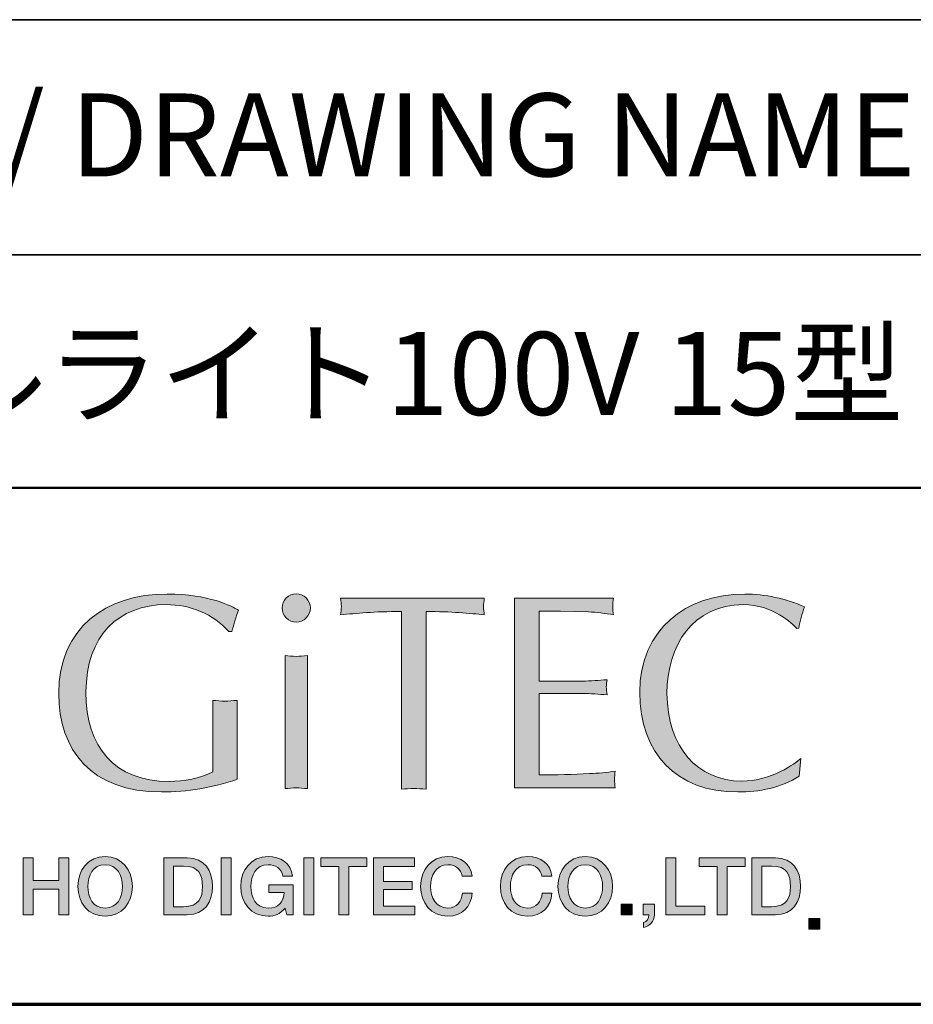
# Model space of a CAD drawing. Units: millimetres. Extents: x -8 to 420, y 0 to 297.
# Drawn here: x 360 to 389, y 10 to 41 of the extents above; entities that cross this region are included whole.
import ezdxf

# ---------------------------------------------------------------- set-up
doc = ezdxf.new("R2010")
doc.units = ezdxf.units.MM
doc.linetypes.add('SLD-実線', pattern=[0])
doc.layers.add('FORMAT', color=7, linetype='SLD-実線')
doc.layers.add('レイヤー_1', color=179, linetype='SLD-実線')
doc.styles.add('SLDTEXTSTYLE1', font='MSGOTHIC.TTC', dxfattribs={"bigfont": 'bigfont'})

msp = doc.modelspace()

# ---------------------------------------------------------------- hatches: boundary and pattern name
at = {"linetype": 'Continuous'}
h = msp.add_hatch(color=7, dxfattribs=at)
edge = h.paths.add_edge_path(flags=0)
edge.add_spline(control_points=[(367.3559, 22.5771), (367.2757, 22.3542), (367.2137, 22.1232), (367.1514, 21.893)], knot_values=[12, 12, 12, 12, 13, 13, 13, 13], weights=[1, 1, 1, 1], degree=3, periodic=0)
edge.add_line((367.1514, 21.893), (367.0536, 21.893))
edge.add_spline(control_points=[(367.0536, 21.893), (366.556, 22.4612), (365.8093, 22.7541), (365.0545, 22.7541)], knot_values=[0, 0, 0, 0, 1, 1, 1, 1], weights=[1, 1, 1, 1], degree=3, periodic=0)
edge.add_spline(control_points=[(365.0545, 22.7541), (363.5437, 22.7541), (362.496, 21.7594), (362.496, 19.9655)], knot_values=[1, 1, 1, 1, 2, 2, 2, 2], weights=[1, 1, 1, 1], degree=3, periodic=0)
edge.add_spline(control_points=[(362.496, 19.9655), (362.496, 18.2048), (363.4017, 17.1122), (365.152, 17.1122)], knot_values=[2, 2, 2, 2, 3, 3, 3, 3], weights=[1, 1, 1, 1], degree=3, periodic=0)
edge.add_spline(control_points=[(365.152, 17.1122), (365.6324, 17.1122), (366.1302, 17.2018), (366.5384, 17.4144)], knot_values=[3, 3, 3, 3, 4, 4, 4, 4], weights=[1, 1, 1, 1], degree=3, periodic=0)
edge.add_line((366.5384, 17.4144), (366.5384, 19.6982))
edge.add_spline(control_points=[(366.5384, 19.6982), (366.663, 19.6887), (366.7964, 19.6708), (366.9297, 19.6708)], knot_values=[5, 5, 5, 5, 6, 6, 6, 6], weights=[1, 1, 1, 1], degree=3, periodic=0)
edge.add_spline(control_points=[(366.9297, 19.6708), (367.0532, 19.6708), (367.1785, 19.6887), (367.3206, 19.6982)], knot_values=[6, 6, 6, 6, 7, 7, 7, 7], weights=[1, 1, 1, 1], degree=3, periodic=0)
edge.add_line((367.3206, 19.6982), (367.3206, 17.1836))
edge.add_spline(control_points=[(367.3206, 17.1836), (366.5473, 16.9172), (365.7301, 16.7746), (364.9032, 16.7746)], knot_values=[8, 8, 8, 8, 9, 9, 9, 9], weights=[1, 1, 1, 1], degree=3, periodic=0)
edge.add_spline(control_points=[(364.9032, 16.7746), (362.6556, 16.7746), (361.6255, 18.1166), (361.6255, 19.9202)], knot_values=[9, 9, 9, 9, 10, 10, 10, 10], weights=[1, 1, 1, 1], degree=3, periodic=0)
edge.add_spline(control_points=[(361.6255, 19.9202), (361.6255, 21.9983), (363.1181, 23.0914), (365.0898, 23.0914)], knot_values=[10, 10, 10, 10, 11, 11, 11, 11], weights=[1, 1, 1, 1], degree=3, periodic=0)
edge.add_spline(control_points=[(365.0898, 23.0914), (366.4146, 23.0914), (367.1598, 22.7015), (367.3559, 22.5771)], knot_values=[11, 11, 11, 11, 12, 12, 12, 12], weights=[1, 1, 1, 1], degree=3, periodic=0)
h = msp.add_hatch(color=7, dxfattribs=at)
edge = h.paths.add_edge_path(flags=0)
edge.add_spline(control_points=[(369.204, 22.1947), (368.9553, 22.1947), (368.7501, 22.3981), (368.7501, 22.6475), (368.7501, 22.8968), (368.9553, 23.1015), (369.204, 23.1015)], knot_values=[0, 0, 0, 0, 1, 1, 1, 2, 2, 2, 2], weights=[1, 1, 1, 1, 1, 1, 1], degree=3, periodic=0)
edge.add_spline(control_points=[(369.204, 23.1015), (369.4432, 23.1015), (369.657, 22.8968), (369.657, 22.6475), (369.657, 22.3981), (369.4432, 22.1947), (369.204, 22.1947)], knot_values=[2, 2, 2, 2, 3, 3, 3, 4, 4, 4, 4], weights=[1, 1, 1, 1, 1, 1, 1], degree=3, periodic=0)
h = msp.add_hatch(color=7, dxfattribs=at)
edge = h.paths.add_edge_path(flags=0)
edge.add_spline(control_points=[(375.2013, 22.4258), (374.7565, 22.4788), (374.1354, 22.5328), (373.3447, 22.5328)], knot_values=[9, 9, 9, 9, 10, 10, 10, 10], weights=[1, 1, 1, 1], degree=3, periodic=0)
edge.add_line((373.3447, 22.5328), (373.3447, 16.8641))
edge.add_spline(control_points=[(373.3447, 16.8641), (373.2026, 16.8736), (373.0777, 16.8904), (372.9535, 16.8904)], knot_values=[0, 0, 0, 0, 1, 1, 1, 1], weights=[1, 1, 1, 1], degree=3, periodic=0)
edge.add_spline(control_points=[(372.9535, 16.8904), (372.8205, 16.8904), (372.6863, 16.8736), (372.562, 16.8641)], knot_values=[1, 1, 1, 1, 2, 2, 2, 2], weights=[1, 1, 1, 1], degree=3, periodic=0)
edge.add_line((372.562, 16.8641), (372.562, 22.5328))
edge.add_spline(control_points=[(372.562, 22.5328), (371.6651, 22.5328), (371.1237, 22.4788), (370.6166, 22.4258)], knot_values=[3, 3, 3, 3, 4, 4, 4, 4], weights=[1, 1, 1, 1], degree=3, periodic=0)
edge.add_spline(control_points=[(370.6166, 22.4258), (370.6249, 22.5149), (370.6432, 22.6027), (370.6432, 22.6922)], knot_values=[4, 4, 4, 4, 5, 5, 5, 5], weights=[1, 1, 1, 1], degree=3, periodic=0)
edge.add_spline(control_points=[(370.6432, 22.6922), (370.6432, 22.7809), (370.6249, 22.8607), (370.6166, 22.9585)], knot_values=[5, 5, 5, 5, 6, 6, 6, 6], weights=[1, 1, 1, 1], degree=3, periodic=0)
edge.add_line((370.6166, 22.9585), (375.2013, 22.9585))
edge.add_spline(control_points=[(375.2013, 22.9585), (375.1914, 22.8607), (375.1745, 22.7809), (375.1745, 22.6922)], knot_values=[7, 7, 7, 7, 8, 8, 8, 8], weights=[1, 1, 1, 1], degree=3, periodic=0)
edge.add_spline(control_points=[(375.1745, 22.6922), (375.1745, 22.6027), (375.1914, 22.5149), (375.2013, 22.4258)], knot_values=[8, 8, 8, 8, 9, 9, 9, 9], weights=[1, 1, 1, 1], degree=3, periodic=0)
h = msp.add_hatch(color=7, dxfattribs=at)
edge = h.paths.add_edge_path(flags=0)
edge.add_spline(control_points=[(379.323, 22.4258), (379.057, 22.4788), (378.7896, 22.5056), (378.5238, 22.5229)], knot_values=[16, 16, 16, 16, 17, 17, 17, 17], weights=[1, 1, 1, 1], degree=3, periodic=0)
edge.add_line((378.5238, 22.5229), (377.6364, 22.5406))
edge.add_line((377.6364, 22.5406), (376.9506, 22.5406))
edge.add_line((376.9506, 22.5406), (376.9506, 20.3113))
edge.add_line((376.9506, 20.3113), (378.3283, 20.3113))
edge.add_spline(control_points=[(378.3283, 20.3113), (378.5941, 20.3113), (378.8523, 20.3465), (379.1186, 20.3555)], knot_values=[1, 1, 1, 1, 2, 2, 2, 2], weights=[1, 1, 1, 1], degree=3, periodic=0)
edge.add_spline(control_points=[(379.1186, 20.3555), (379.1108, 20.2844), (379.0925, 20.2049), (379.0925, 20.1251)], knot_values=[2, 2, 2, 2, 3, 3, 3, 3], weights=[1, 1, 1, 1], degree=3, periodic=0)
edge.add_spline(control_points=[(379.0925, 20.1251), (379.0925, 20.053), (379.1108, 19.9726), (379.1186, 19.8757)], knot_values=[3, 3, 3, 3, 4, 4, 4, 4], weights=[1, 1, 1, 1], degree=3, periodic=0)
edge.add_spline(control_points=[(379.1186, 19.8757), (378.8523, 19.8859), (378.5941, 19.9202), (378.3283, 19.9202)], knot_values=[4, 4, 4, 4, 5, 5, 5, 5], weights=[1, 1, 1, 1], degree=3, periodic=0)
edge.add_line((378.3283, 19.9202), (376.9506, 19.9202))
edge.add_line((376.9506, 19.9202), (376.9506, 17.3254))
edge.add_spline(control_points=[(376.9506, 17.3254), (377.4928, 17.3074), (378.0255, 17.3437), (378.5598, 17.3612)], knot_values=[7, 7, 7, 7, 8, 8, 8, 8], weights=[1, 1, 1, 1], degree=3, periodic=0)
edge.add_spline(control_points=[(378.5598, 17.3612), (378.8345, 17.3704), (379.1016, 17.3972), (379.3765, 17.4412)], knot_values=[8, 8, 8, 8, 9, 9, 9, 9], weights=[1, 1, 1, 1], degree=3, periodic=0)
edge.add_spline(control_points=[(379.3765, 17.4412), (379.368, 17.3437), (379.3505, 17.2631), (379.3505, 17.174)], knot_values=[9, 9, 9, 9, 10, 10, 10, 10], weights=[1, 1, 1, 1], degree=3, periodic=0)
edge.add_spline(control_points=[(379.3505, 17.174), (379.3505, 17.086), (379.368, 16.9967), (379.3765, 16.9073)], knot_values=[10, 10, 10, 10, 11, 11, 11, 11], weights=[1, 1, 1, 1], degree=3, periodic=0)
edge.add_line((379.3765, 16.9073), (376.1694, 16.9073))
edge.add_line((376.1694, 16.9073), (376.1694, 22.9585))
edge.add_line((376.1694, 22.9585), (379.323, 22.9585))
edge.add_spline(control_points=[(379.323, 22.9585), (379.3153, 22.8607), (379.2967, 22.7809), (379.2967, 22.6922)], knot_values=[14, 14, 14, 14, 15, 15, 15, 15], weights=[1, 1, 1, 1], degree=3, periodic=0)
edge.add_spline(control_points=[(379.2967, 22.6922), (379.2967, 22.6027), (379.3153, 22.5149), (379.323, 22.4258)], knot_values=[15, 15, 15, 15, 16, 16, 16, 16], weights=[1, 1, 1, 1], degree=3, periodic=0)
h = msp.add_hatch(color=7, dxfattribs=at)
edge = h.paths.add_edge_path(flags=0)
edge.add_spline(control_points=[(383.4099, 17.1213), (384.3698, 17.1213), (385.1159, 17.6902), (385.2942, 17.8411)], knot_values=[9, 9, 9, 9, 10, 10, 10, 10], weights=[1, 1, 1, 1], degree=3, periodic=0)
edge.add_line((385.2942, 17.8411), (385.2496, 17.281))
edge.add_spline(control_points=[(385.2496, 17.281), (384.6904, 16.9073), (383.9617, 16.7746), (383.2861, 16.7746)], knot_values=[0, 0, 0, 0, 1, 1, 1, 1], weights=[1, 1, 1, 1], degree=3, periodic=0)
edge.add_spline(control_points=[(383.2861, 16.7746), (381.332, 16.7746), (380.1584, 18.0092), (380.1584, 19.9559)], knot_values=[1, 1, 1, 1, 2, 2, 2, 2], weights=[1, 1, 1, 1], degree=3, periodic=0)
edge.add_spline(control_points=[(380.1584, 19.9559), (380.1584, 21.9545), (381.6331, 23.0914), (383.5084, 23.0914)], knot_values=[2, 2, 2, 2, 3, 3, 3, 3], weights=[1, 1, 1, 1], degree=3, periodic=0)
edge.add_spline(control_points=[(383.5084, 23.0914), (384.1567, 23.0914), (384.8234, 22.9415), (385.4185, 22.6836)], knot_values=[3, 3, 3, 3, 4, 4, 4, 4], weights=[1, 1, 1, 1], degree=3, periodic=0)
edge.add_spline(control_points=[(385.4185, 22.6836), (385.3291, 22.4612), (385.2767, 22.2302), (385.232, 21.9983)], knot_values=[4, 4, 4, 4, 5, 5, 5, 5], weights=[1, 1, 1, 1], degree=3, periodic=0)
edge.add_line((385.232, 21.9983), (385.1694, 21.9899))
edge.add_spline(control_points=[(385.1694, 21.9899), (385.0452, 22.1504), (384.3875, 22.7541), (383.4729, 22.7541)], knot_values=[6, 6, 6, 6, 7, 7, 7, 7], weights=[1, 1, 1, 1], degree=3, periodic=0)
edge.add_spline(control_points=[(383.4729, 22.7541), (381.838, 22.7541), (381.0292, 21.43), (381.0292, 19.9202)], knot_values=[7, 7, 7, 7, 8, 8, 8, 8], weights=[1, 1, 1, 1], degree=3, periodic=0)
edge.add_spline(control_points=[(381.0292, 19.9202), (381.0292, 18.2135), (382.0062, 17.1213), (383.4099, 17.1213)], knot_values=[8, 8, 8, 8, 9, 9, 9, 9], weights=[1, 1, 1, 1], degree=3, periodic=0)
h = msp.add_hatch(color=7, dxfattribs=at)
edge = h.paths.add_edge_path(flags=0)
edge.add_spline(control_points=[(369.204, 21.1006), (369.3194, 21.1006), (369.426, 21.1199), (369.5594, 21.1282)], knot_values=[4, 4, 4, 4, 5, 5, 5, 5], weights=[1, 1, 1, 1], degree=3, periodic=0)
edge.add_line((369.5594, 21.1282), (369.5594, 16.8813))
edge.add_spline(control_points=[(369.5594, 16.8813), (369.426, 16.8904), (369.3194, 16.9073), (369.204, 16.9073)], knot_values=[0, 0, 0, 0, 1, 1, 1, 1], weights=[1, 1, 1, 1], degree=3, periodic=0)
edge.add_spline(control_points=[(369.204, 16.9073), (369.0787, 16.9073), (368.9633, 16.8904), (368.8486, 16.8813)], knot_values=[1, 1, 1, 1, 2, 2, 2, 2], weights=[1, 1, 1, 1], degree=3, periodic=0)
edge.add_line((368.8486, 16.8813), (368.8486, 21.1282))
edge.add_spline(control_points=[(368.8486, 21.1282), (368.9633, 21.1199), (369.0787, 21.1006), (369.204, 21.1006)], knot_values=[3, 3, 3, 3, 4, 4, 4, 4], weights=[1, 1, 1, 1], degree=3, periodic=0)
for points in [[(360.4882, 12.8543), (360.4882, 14.6703), (360.8073, 14.6703), (360.8073, 13.9478), (361.634, 13.9478), (361.634, 14.6703), (361.9515, 14.6703), (361.9515, 12.8543), (361.634, 12.8543), (361.634, 13.6741), (360.8073, 13.6741), (360.8073, 12.8543)], [(366.8111, 12.8543), (366.8111, 14.6703), (367.1293, 14.6703), (367.1293, 12.8543)], [(369.4494, 12.8543), (369.4494, 14.6703), (369.767, 14.6703), (369.767, 12.8543)], [(369.9835, 14.3962), (369.9835, 14.6703), (371.4544, 14.6703), (371.4544, 14.3962), (370.8765, 14.3962), (370.8765, 12.8543), (370.5589, 12.8543), (370.5589, 14.3962)], [(371.6651, 12.8543), (371.6651, 14.6703), (372.9728, 14.6703), (372.9728, 14.3962), (371.9836, 14.3962), (371.9836, 13.9197), (372.8989, 13.9197), (372.8989, 13.6611), (371.9836, 13.6611), (371.9836, 13.1294), (372.9899, 13.1294), (372.9899, 12.8543)], [(380.9976, 12.8543), (380.9976, 14.6703), (381.3161, 14.6703), (381.3161, 13.1294), (382.2392, 13.1294), (382.2392, 12.8543)], [(382.6258, 14.3962), (382.0509, 14.3962), (382.0509, 14.6703), (383.5215, 14.6703), (383.5215, 14.3962), (382.9446, 14.3962), (382.9446, 12.8543), (382.6258, 12.8543)], [(379.5651, 12.8543), (379.5651, 13.1977), (379.9192, 13.1977), (379.9192, 12.8543)], [(385.5518, 12.3944), (385.5518, 12.7378), (385.9051, 12.7378), (385.9051, 12.3944)]]:
    msp.add_hatch(color=7, dxfattribs=at).paths.add_polyline_path(points, flags=0)
h = msp.add_hatch(color=7, dxfattribs=at)
edge = h.paths.add_edge_path(flags=0)
edge.add_spline(control_points=[(363.1068, 14.7147), (362.5618, 14.7147), (362.2368, 14.2814), (362.2368, 13.762), (362.2368, 13.244), (362.5618, 12.8105), (363.1068, 12.8105)], knot_values=[0, 0, 0, 0, 1, 1, 1, 2, 2, 2, 2], weights=[1, 1, 1, 1, 1, 1, 1], degree=3, periodic=0)
edge.add_spline(control_points=[(363.1068, 12.8105), (363.6508, 12.8105), (363.9767, 13.244), (363.9767, 13.762), (363.9767, 14.2814), (363.6508, 14.7147), (363.1068, 14.7147)], knot_values=[2, 2, 2, 2, 3, 3, 3, 4, 4, 4, 4], weights=[1, 1, 1, 1, 1, 1, 1], degree=3, periodic=0)
edge = h.paths.add_edge_path(flags=0)
edge.add_spline(control_points=[(363.1068, 13.07), (362.7167, 13.07), (362.5544, 13.4144), (362.5544, 13.762), (362.5544, 14.1108), (362.7167, 14.455), (363.1068, 14.455)], knot_values=[2, 2, 2, 2, 3, 3, 3, 4, 4, 4, 4], weights=[1, 1, 1, 1, 1, 1, 1], degree=3, periodic=0)
edge.add_spline(control_points=[(363.1068, 14.455), (363.496, 14.455), (363.6582, 14.1108), (363.6582, 13.762), (363.6582, 13.4144), (363.496, 13.07), (363.1068, 13.07)], knot_values=[0, 0, 0, 0, 1, 1, 1, 2, 2, 2, 2], weights=[1, 1, 1, 1, 1, 1, 1], degree=3, periodic=0)
h = msp.add_hatch(color=7, dxfattribs=at)
edge = h.paths.add_edge_path(flags=0)
edge.add_spline(control_points=[(366.5287, 13.762), (366.5287, 14.2638), (366.2869, 14.6703), (365.7266, 14.6703)], knot_values=[2, 2, 2, 2, 3, 3, 3, 3], weights=[1, 1, 1, 1], degree=3, periodic=0)
edge.add_line((365.7266, 14.6703), (364.9739, 14.6703))
edge.add_line((364.9739, 14.6703), (364.9739, 12.8543))
edge.add_line((364.9739, 12.8543), (365.7266, 12.8543))
edge.add_spline(control_points=[(365.7266, 12.8543), (366.2869, 12.8543), (366.5287, 13.261), (366.5287, 13.762)], knot_values=[1, 1, 1, 1, 2, 2, 2, 2], weights=[1, 1, 1, 1], degree=3, periodic=0)
edge = h.paths.add_edge_path(flags=0)
edge.add_spline(control_points=[(365.6052, 14.411), (366.1032, 14.411), (366.2106, 14.1267), (366.2106, 13.762)], knot_values=[1, 1, 1, 1, 2, 2, 2, 2], weights=[1, 1, 1, 1], degree=3, periodic=0)
edge.add_spline(control_points=[(366.2106, 13.762), (366.2106, 13.3993), (366.1032, 13.114), (365.6052, 13.114)], knot_values=[2, 2, 2, 2, 3, 3, 3, 3], weights=[1, 1, 1, 1], degree=3, periodic=0)
edge.add_line((365.6052, 13.114), (365.292, 13.114))
edge.add_line((365.292, 13.114), (365.292, 14.411))
edge.add_line((365.292, 14.411), (365.6052, 14.411))
h = msp.add_hatch(color=7, dxfattribs=at)
edge = h.paths.add_edge_path(flags=0)
edge.add_spline(control_points=[(368.3045, 13.07), (368.6303, 13.0662), (368.8081, 13.261), (368.8134, 13.5693)], knot_values=[10, 10, 10, 10, 11, 11, 11, 11], weights=[1, 1, 1, 1], degree=3, periodic=0)
edge.add_line((368.8134, 13.5693), (368.3293, 13.5693))
edge.add_line((368.3293, 13.5693), (368.3293, 13.811))
edge.add_line((368.3293, 13.811), (369.1038, 13.811))
edge.add_line((369.1038, 13.811), (369.1038, 12.8543))
edge.add_line((369.1038, 12.8543), (368.8996, 12.8543))
edge.add_line((368.8996, 12.8543), (368.8515, 13.0679))
edge.add_spline(control_points=[(368.8515, 13.0679), (368.6809, 12.8748), (368.5248, 12.8105), (368.3045, 12.8105)], knot_values=[2, 2, 2, 2, 3, 3, 3, 3], weights=[1, 1, 1, 1], degree=3, periodic=0)
edge.add_spline(control_points=[(368.3045, 12.8105), (367.7595, 12.8105), (367.434, 13.244), (367.434, 13.762)], knot_values=[3, 3, 3, 3, 4, 4, 4, 4], weights=[1, 1, 1, 1], degree=3, periodic=0)
edge.add_spline(control_points=[(367.434, 13.762), (367.434, 14.2814), (367.7595, 14.7147), (368.3045, 14.7147)], knot_values=[4, 4, 4, 4, 5, 5, 5, 5], weights=[1, 1, 1, 1], degree=3, periodic=0)
edge.add_spline(control_points=[(368.3045, 14.7147), (368.7007, 14.7147), (369.0348, 14.5038), (369.083, 14.0933)], knot_values=[5, 5, 5, 5, 6, 6, 6, 6], weights=[1, 1, 1, 1], degree=3, periodic=0)
edge.add_line((369.083, 14.0933), (368.7722, 14.0933))
edge.add_spline(control_points=[(368.7722, 14.0933), (368.742, 14.3329), (368.533, 14.455), (368.3045, 14.455)], knot_values=[7, 7, 7, 7, 8, 8, 8, 8], weights=[1, 1, 1, 1], degree=3, periodic=0)
edge.add_spline(control_points=[(368.3045, 14.455), (367.915, 14.455), (367.7521, 14.1108), (367.7521, 13.762)], knot_values=[8, 8, 8, 8, 9, 9, 9, 9], weights=[1, 1, 1, 1], degree=3, periodic=0)
edge.add_spline(control_points=[(367.7521, 13.762), (367.7521, 13.4144), (367.915, 13.07), (368.3045, 13.07)], knot_values=[9, 9, 9, 9, 10, 10, 10, 10], weights=[1, 1, 1, 1], degree=3, periodic=0)
h = msp.add_hatch(color=7, dxfattribs=at)
edge = h.paths.add_edge_path(flags=0)
edge.add_spline(control_points=[(374.0418, 14.7147), (374.4518, 14.7118), (374.7745, 14.4857), (374.8132, 14.0933)], knot_values=[8, 8, 8, 8, 9, 9, 9, 9], weights=[1, 1, 1, 1], degree=3, periodic=0)
edge.add_line((374.8132, 14.0933), (374.4948, 14.0933))
edge.add_spline(control_points=[(374.4948, 14.0933), (374.4412, 14.3022), (374.3064, 14.455), (374.0418, 14.455)], knot_values=[0, 0, 0, 0, 1, 1, 1, 1], weights=[1, 1, 1, 1], degree=3, periodic=0)
edge.add_spline(control_points=[(374.0418, 14.455), (373.6529, 14.455), (373.4897, 14.1108), (373.4897, 13.762)], knot_values=[1, 1, 1, 1, 2, 2, 2, 2], weights=[1, 1, 1, 1], degree=3, periodic=0)
edge.add_spline(control_points=[(373.4897, 13.762), (373.4897, 13.4144), (373.6529, 13.07), (374.0418, 13.07)], knot_values=[2, 2, 2, 2, 3, 3, 3, 3], weights=[1, 1, 1, 1], degree=3, periodic=0)
edge.add_spline(control_points=[(374.0418, 13.07), (374.3241, 13.07), (374.4785, 13.2818), (374.5049, 13.5463)], knot_values=[3, 3, 3, 3, 4, 4, 4, 4], weights=[1, 1, 1, 1], degree=3, periodic=0)
edge.add_line((374.5049, 13.5463), (374.8149, 13.5463))
edge.add_spline(control_points=[(374.8149, 13.5463), (374.7886, 13.1119), (374.482, 12.8105), (374.0418, 12.8105)], knot_values=[5, 5, 5, 5, 6, 6, 6, 6], weights=[1, 1, 1, 1], degree=3, periodic=0)
edge.add_spline(control_points=[(374.0418, 12.8105), (373.4971, 12.8105), (373.1712, 13.244), (373.1712, 13.762)], knot_values=[6, 6, 6, 6, 7, 7, 7, 7], weights=[1, 1, 1, 1], degree=3, periodic=0)
edge.add_spline(control_points=[(373.1712, 13.762), (373.1712, 14.2814), (373.4971, 14.7147), (374.0418, 14.7147)], knot_values=[7, 7, 7, 7, 8, 8, 8, 8], weights=[1, 1, 1, 1], degree=3, periodic=0)
h = msp.add_hatch(color=7, dxfattribs=at)
edge = h.paths.add_edge_path(flags=0)
edge.add_spline(control_points=[(376.5857, 14.7147), (376.9958, 14.7118), (377.3182, 14.4857), (377.3566, 14.0933)], knot_values=[8, 8, 8, 8, 9, 9, 9, 9], weights=[1, 1, 1, 1], degree=3, periodic=0)
edge.add_line((377.3566, 14.0933), (377.0381, 14.0933))
edge.add_spline(control_points=[(377.0381, 14.0933), (376.9854, 14.3022), (376.8507, 14.455), (376.5857, 14.455)], knot_values=[0, 0, 0, 0, 1, 1, 1, 1], weights=[1, 1, 1, 1], degree=3, periodic=0)
edge.add_spline(control_points=[(376.5857, 14.455), (376.1965, 14.455), (376.0335, 14.1108), (376.0335, 13.762)], knot_values=[1, 1, 1, 1, 2, 2, 2, 2], weights=[1, 1, 1, 1], degree=3, periodic=0)
edge.add_spline(control_points=[(376.0335, 13.762), (376.0335, 13.4144), (376.1965, 13.07), (376.5857, 13.07)], knot_values=[2, 2, 2, 2, 3, 3, 3, 3], weights=[1, 1, 1, 1], degree=3, periodic=0)
edge.add_spline(control_points=[(376.5857, 13.07), (376.8678, 13.07), (377.0233, 13.2818), (377.0487, 13.5463)], knot_values=[3, 3, 3, 3, 4, 4, 4, 4], weights=[1, 1, 1, 1], degree=3, periodic=0)
edge.add_line((377.0487, 13.5463), (377.3598, 13.5463))
edge.add_spline(control_points=[(377.3598, 13.5463), (377.3338, 13.1119), (377.0259, 12.8105), (376.5857, 12.8105)], knot_values=[5, 5, 5, 5, 6, 6, 6, 6], weights=[1, 1, 1, 1], degree=3, periodic=0)
edge.add_spline(control_points=[(376.5857, 12.8105), (376.0413, 12.8105), (375.7157, 13.244), (375.7157, 13.762)], knot_values=[6, 6, 6, 6, 7, 7, 7, 7], weights=[1, 1, 1, 1], degree=3, periodic=0)
edge.add_spline(control_points=[(375.7157, 13.762), (375.7157, 14.2814), (376.0413, 14.7147), (376.5857, 14.7147)], knot_values=[7, 7, 7, 7, 8, 8, 8, 8], weights=[1, 1, 1, 1], degree=3, periodic=0)
h = msp.add_hatch(color=7, dxfattribs=at)
edge = h.paths.add_edge_path(flags=0)
edge.add_spline(control_points=[(378.4229, 14.7147), (377.8779, 14.7147), (377.5515, 14.2814), (377.5515, 13.762), (377.5515, 13.244), (377.8779, 12.8105), (378.4229, 12.8105)], knot_values=[0, 0, 0, 0, 1, 1, 1, 2, 2, 2, 2], weights=[1, 1, 1, 1, 1, 1, 1], degree=3, periodic=0)
edge.add_spline(control_points=[(378.4229, 12.8105), (378.9673, 12.8105), (379.292, 13.244), (379.292, 13.762), (379.292, 14.2814), (378.9673, 14.7147), (378.4229, 14.7147)], knot_values=[2, 2, 2, 2, 3, 3, 3, 4, 4, 4, 4], weights=[1, 1, 1, 1, 1, 1, 1], degree=3, periodic=0)
edge = h.paths.add_edge_path(flags=0)
edge.add_spline(control_points=[(378.4229, 13.07), (378.0334, 13.07), (377.8705, 13.4144), (377.8705, 13.762), (377.8705, 14.1108), (378.0334, 14.455), (378.4229, 14.455)], knot_values=[2, 2, 2, 2, 3, 3, 3, 4, 4, 4, 4], weights=[1, 1, 1, 1, 1, 1, 1], degree=3, periodic=0)
edge.add_spline(control_points=[(378.4229, 14.455), (378.8118, 14.455), (378.975, 14.1108), (378.975, 13.762), (378.975, 13.4144), (378.8118, 13.07), (378.4229, 13.07)], knot_values=[0, 0, 0, 0, 1, 1, 1, 2, 2, 2, 2], weights=[1, 1, 1, 1, 1, 1, 1], degree=3, periodic=0)
h = msp.add_hatch(color=7, dxfattribs=at)
edge = h.paths.add_edge_path(flags=0)
edge.add_spline(control_points=[(385.2883, 13.762), (385.2883, 14.2638), (385.0461, 14.6703), (384.486, 14.6703)], knot_values=[2, 2, 2, 2, 3, 3, 3, 3], weights=[1, 1, 1, 1], degree=3, periodic=0)
edge.add_line((384.486, 14.6703), (383.7332, 14.6703))
edge.add_line((383.7332, 14.6703), (383.7332, 12.8543))
edge.add_line((383.7332, 12.8543), (384.486, 12.8543))
edge.add_spline(control_points=[(384.486, 12.8543), (385.0461, 12.8543), (385.2883, 13.261), (385.2883, 13.762)], knot_values=[1, 1, 1, 1, 2, 2, 2, 2], weights=[1, 1, 1, 1], degree=3, periodic=0)
edge = h.paths.add_edge_path(flags=0)
edge.add_spline(control_points=[(384.3645, 14.411), (384.8625, 14.411), (384.9687, 14.1267), (384.9687, 13.762)], knot_values=[1, 1, 1, 1, 2, 2, 2, 2], weights=[1, 1, 1, 1], degree=3, periodic=0)
edge.add_spline(control_points=[(384.9687, 13.762), (384.9687, 13.3993), (384.8625, 13.114), (384.3645, 13.114)], knot_values=[2, 2, 2, 2, 3, 3, 3, 3], weights=[1, 1, 1, 1], degree=3, periodic=0)
edge.add_line((384.3645, 13.114), (384.0507, 13.114))
edge.add_line((384.0507, 13.114), (384.0507, 14.411))
edge.add_line((384.0507, 14.411), (384.3645, 14.411))
h = msp.add_hatch(color=7, dxfattribs=at)
edge = h.paths.add_edge_path(flags=0)
edge.add_spline(control_points=[(380.2826, 12.6072), (380.3941, 12.6354), (380.4505, 12.7455), (380.4484, 12.8543)], knot_values=[4, 4, 4, 4, 5, 5, 5, 5], weights=[1, 1, 1, 1], degree=3, periodic=0)
edge.add_line((380.4484, 12.8543), (380.272, 12.8543))
edge.add_line((380.272, 12.8543), (380.272, 13.1977))
edge.add_line((380.272, 13.1977), (380.6261, 13.1977))
edge.add_line((380.6261, 13.1977), (380.6261, 12.8543))
edge.add_spline(control_points=[(380.6261, 12.8543), (380.6239, 12.6456), (380.4839, 12.4936), (380.2826, 12.4525)], knot_values=[2, 2, 2, 2, 3, 3, 3, 3], weights=[1, 1, 1, 1], degree=3, periodic=0)
edge.add_line((380.2826, 12.4525), (380.2826, 12.6072))

# ---------------------------------------------------------------- linework, layer by layer
at = {"color": 250, "linetype": 'SLD-実線', "lineweight": 18, "true_color": 0x191924}
for p, q in [((370.6166, 22.9585), (375.2013, 22.9585)), ((376.1694, 16.9073), (376.1694, 22.9585)), ((376.1694, 22.9585), (379.323, 22.9585)), ((372.562, 16.8641), (372.562, 22.5328)), ((373.3447, 22.5328), (373.3447, 16.8641)), ((377.6364, 22.5406), (376.9506, 22.5406)), ((376.9506, 22.5406), (376.9506, 20.3113)), ((378.5238, 22.5229), (377.6364, 22.5406)), ((385.232, 21.9983), (385.1694, 21.9899)), ((367.1514, 21.893), (367.0536, 21.893)), ((368.8486, 16.8813), (368.8486, 21.1282)), ((369.5594, 21.1282), (369.5594, 16.8813)), ((376.9506, 20.3113), (378.3283, 20.3113)), ((378.3283, 19.9202), (376.9506, 19.9202)), ((376.9506, 19.9202), (376.9506, 17.3254)), ((366.5384, 17.4144), (366.5384, 19.6982)), ((367.3206, 19.6982), (367.3206, 17.1836)), ((385.2942, 17.8411), (385.2496, 17.281)), ((379.3765, 16.9073), (376.1694, 16.9073)), ((360.4882, 14.6703), (360.8073, 14.6703)), ((360.4882, 12.8543), (360.4882, 14.6703)), ((360.8073, 14.6703), (360.8073, 13.9478)), ((361.634, 13.9478), (361.634, 14.6703)), ((361.634, 14.6703), (361.9515, 14.6703)), ((361.9515, 14.6703), (361.9515, 12.8543)), ((365.7266, 14.6703), (364.9739, 14.6703)), ((364.9739, 14.6703), (364.9739, 12.8543)), ((366.8111, 14.6703), (367.1293, 14.6703)), ((366.8111, 12.8543), (366.8111, 14.6703)), ((367.1293, 14.6703), (367.1293, 12.8543)), ((369.4494, 14.6703), (369.767, 14.6703)), ((369.4494, 12.8543), (369.4494, 14.6703)), ((369.767, 14.6703), (369.767, 12.8543)), ((369.9835, 14.6703), (371.4544, 14.6703)), ((369.9835, 14.3962), (369.9835, 14.6703)), ((371.4544, 14.6703), (371.4544, 14.3962)), ((371.6651, 14.6703), (372.9728, 14.6703)), ((371.6651, 12.8543), (371.6651, 14.6703)), ((372.9728, 14.6703), (372.9728, 14.3962)), ((380.9976, 14.6703), (381.3161, 14.6703)), ((380.9976, 12.8543), (380.9976, 14.6703)), ((381.3161, 14.6703), (381.3161, 13.1294)), ((382.0509, 14.6703), (383.5215, 14.6703)), ((382.0509, 14.3962), (382.0509, 14.6703)), ((383.5215, 14.6703), (383.5215, 14.3962)), ((384.486, 14.6703), (383.7332, 14.6703)), ((383.7332, 14.6703), (383.7332, 12.8543)), ((365.292, 14.411), (365.6052, 14.411)), ((365.292, 13.114), (365.292, 14.411)), ((370.5589, 14.3962), (369.9835, 14.3962)), ((370.5589, 12.8543), (370.5589, 14.3962)), ((371.4544, 14.3962), (370.8765, 14.3962)), ((370.8765, 14.3962), (370.8765, 12.8543)), ((372.9728, 14.3962), (371.9836, 14.3962)), ((371.9836, 14.3962), (371.9836, 13.9197)), ((382.6258, 14.3962), (382.0509, 14.3962)), ((382.6258, 12.8543), (382.6258, 14.3962)), ((383.5215, 14.3962), (382.9446, 14.3962)), ((382.9446, 14.3962), (382.9446, 12.8543)), ((384.0507, 14.411), (384.3645, 14.411)), ((384.0507, 13.114), (384.0507, 14.411)), ((360.8073, 13.9478), (361.634, 13.9478)), ((369.083, 14.0933), (368.7722, 14.0933)), ((371.9836, 13.9197), (372.8989, 13.9197)), ((372.8989, 13.9197), (372.8989, 13.6611)), ((374.8132, 14.0933), (374.4948, 14.0933)), ((377.3566, 14.0933), (377.0381, 14.0933)), ((361.634, 13.6741), (360.8073, 13.6741)), ((360.8073, 13.6741), (360.8073, 12.8543)), ((361.634, 12.8543), (361.634, 13.6741)), ((368.3293, 13.5693), (368.3293, 13.811)), ((368.3293, 13.811), (369.1038, 13.811)), ((368.8134, 13.5693), (368.3293, 13.5693)), ((369.1038, 13.811), (369.1038, 12.8543)), ((372.8989, 13.6611), (371.9836, 13.6611)), ((371.9836, 13.6611), (371.9836, 13.1294)), ((374.5049, 13.5463), (374.8149, 13.5463)), ((377.0487, 13.5463), (377.3598, 13.5463)), ((379.5651, 13.1977), (379.9192, 13.1977)), ((379.5651, 12.8543), (379.5651, 13.1977)), ((379.9192, 13.1977), (379.9192, 12.8543)), ((380.272, 13.1977), (380.6261, 13.1977)), ((380.272, 12.8543), (380.272, 13.1977)), ((380.6261, 13.1977), (380.6261, 12.8543)), ((365.6052, 13.114), (365.292, 13.114)), ((368.8996, 12.8543), (368.8515, 13.0679)), ((371.9836, 13.1294), (372.9899, 13.1294)), ((372.9899, 13.1294), (372.9899, 12.8543)), ((381.3161, 13.1294), (382.2392, 13.1294)), ((382.2392, 13.1294), (382.2392, 12.8543)), ((384.3645, 13.114), (384.0507, 13.114)), ((360.8073, 12.8543), (360.4882, 12.8543)), ((361.9515, 12.8543), (361.634, 12.8543)), ((364.9739, 12.8543), (365.7266, 12.8543)), ((367.1293, 12.8543), (366.8111, 12.8543)), ((369.1038, 12.8543), (368.8996, 12.8543)), ((369.767, 12.8543), (369.4494, 12.8543)), ((370.8765, 12.8543), (370.5589, 12.8543)), ((372.9899, 12.8543), (371.6651, 12.8543)), ((379.9192, 12.8543), (379.5651, 12.8543)), ((380.4484, 12.8543), (380.272, 12.8543)), ((380.2826, 12.4525), (380.2826, 12.6072)), ((382.2392, 12.8543), (380.9976, 12.8543)), ((382.9446, 12.8543), (382.6258, 12.8543)), ((383.7332, 12.8543), (384.486, 12.8543)), ((385.5518, 12.7378), (385.9051, 12.7378)), ((385.5518, 12.3944), (385.5518, 12.7378)), ((385.9051, 12.7378), (385.9051, 12.3944)), ((385.9051, 12.3944), (385.5518, 12.3944))]:
    msp.add_line(p, q, dxfattribs=at)
for points in [[(361.6255, 19.9202), (361.6255, 21.9983), (363.1181, 23.0914), (365.0898, 23.0914)], [(365.0898, 23.0914), (366.4146, 23.0914), (367.1598, 22.7015), (367.3559, 22.5771)], [(370.6432, 22.6922), (370.6432, 22.7809), (370.6249, 22.8607), (370.6166, 22.9585)], [(375.2013, 22.9585), (375.1914, 22.8607), (375.1745, 22.7809), (375.1745, 22.6922)], [(379.323, 22.9585), (379.3153, 22.8607), (379.2967, 22.7809), (379.2967, 22.6922)], [(380.1584, 19.9559), (380.1584, 21.9545), (381.6331, 23.0914), (383.5084, 23.0914)], [(383.5084, 23.0914), (384.1567, 23.0914), (384.8234, 22.9415), (385.4185, 22.6836)], [(365.0545, 22.7541), (363.5437, 22.7541), (362.496, 21.7594), (362.496, 19.9655)], [(367.0536, 21.893), (366.556, 22.4612), (365.8093, 22.7541), (365.0545, 22.7541)], [(370.6166, 22.4258), (370.6249, 22.5149), (370.6432, 22.6027), (370.6432, 22.6922)], [(375.1745, 22.6922), (375.1745, 22.6027), (375.1914, 22.5149), (375.2013, 22.4258)], [(379.2967, 22.6922), (379.2967, 22.6027), (379.3153, 22.5149), (379.323, 22.4258)], [(383.4729, 22.7541), (381.838, 22.7541), (381.0292, 21.43), (381.0292, 19.9202)], [(385.1694, 21.9899), (385.0452, 22.1504), (384.3875, 22.7541), (383.4729, 22.7541)], [(385.4185, 22.6836), (385.3291, 22.4612), (385.2767, 22.2302), (385.232, 21.9983)], [(367.3559, 22.5771), (367.2757, 22.3542), (367.2137, 22.1232), (367.1514, 21.893)], [(372.562, 22.5328), (371.6651, 22.5328), (371.1237, 22.4788), (370.6166, 22.4258)], [(375.2013, 22.4258), (374.7565, 22.4788), (374.1354, 22.5328), (373.3447, 22.5328)], [(379.323, 22.4258), (379.057, 22.4788), (378.7896, 22.5056), (378.5238, 22.5229)], [(368.8486, 21.1282), (368.9633, 21.1199), (369.0787, 21.1006), (369.204, 21.1006)], [(369.204, 21.1006), (369.3194, 21.1006), (369.426, 21.1199), (369.5594, 21.1282)], [(378.3283, 20.3113), (378.5941, 20.3113), (378.8523, 20.3465), (379.1186, 20.3555)], [(379.1186, 20.3555), (379.1108, 20.2844), (379.0925, 20.2049), (379.0925, 20.1251)], [(379.0925, 20.1251), (379.0925, 20.053), (379.1108, 19.9726), (379.1186, 19.8757)], [(364.9032, 16.7746), (362.6556, 16.7746), (361.6255, 18.1166), (361.6255, 19.9202)], [(362.496, 19.9655), (362.496, 18.2048), (363.4017, 17.1122), (365.152, 17.1122)], [(379.1186, 19.8757), (378.8523, 19.8859), (378.5941, 19.9202), (378.3283, 19.9202)], [(383.2861, 16.7746), (381.332, 16.7746), (380.1584, 18.0092), (380.1584, 19.9559)], [(381.0292, 19.9202), (381.0292, 18.2135), (382.0062, 17.1213), (383.4099, 17.1213)], [(366.5384, 19.6982), (366.663, 19.6887), (366.7964, 19.6708), (366.9297, 19.6708)], [(366.9297, 19.6708), (367.0532, 19.6708), (367.1785, 19.6887), (367.3206, 19.6982)], [(383.4099, 17.1213), (384.3698, 17.1213), (385.1159, 17.6902), (385.2942, 17.8411)], [(365.152, 17.1122), (365.6324, 17.1122), (366.1302, 17.2018), (366.5384, 17.4144)], [(376.9506, 17.3254), (377.4928, 17.3074), (378.0255, 17.3437), (378.5598, 17.3612)], [(378.5598, 17.3612), (378.8345, 17.3704), (379.1016, 17.3972), (379.3765, 17.4412)], [(379.3765, 17.4412), (379.368, 17.3437), (379.3505, 17.2631), (379.3505, 17.174)], [(385.2496, 17.281), (384.6904, 16.9073), (383.9617, 16.7746), (383.2861, 16.7746)], [(367.3206, 17.1836), (366.5473, 16.9172), (365.7301, 16.7746), (364.9032, 16.7746)], [(379.3505, 17.174), (379.3505, 17.086), (379.368, 16.9967), (379.3765, 16.9073)], [(369.204, 16.9073), (369.0787, 16.9073), (368.9633, 16.8904), (368.8486, 16.8813)], [(369.5594, 16.8813), (369.426, 16.8904), (369.3194, 16.9073), (369.204, 16.9073)], [(372.9535, 16.8904), (372.8205, 16.8904), (372.6863, 16.8736), (372.562, 16.8641)], [(373.3447, 16.8641), (373.2026, 16.8736), (373.0777, 16.8904), (372.9535, 16.8904)], [(366.5287, 13.762), (366.5287, 14.2638), (366.2869, 14.6703), (365.7266, 14.6703)], [(367.434, 13.762), (367.434, 14.2814), (367.7595, 14.7147), (368.3045, 14.7147)], [(368.3045, 14.455), (367.915, 14.455), (367.7521, 14.1108), (367.7521, 13.762)], [(368.3045, 14.7147), (368.7007, 14.7147), (369.0348, 14.5038), (369.083, 14.0933)], [(368.7722, 14.0933), (368.742, 14.3329), (368.533, 14.455), (368.3045, 14.455)], [(373.1712, 13.762), (373.1712, 14.2814), (373.4971, 14.7147), (374.0418, 14.7147)], [(374.0418, 14.455), (373.6529, 14.455), (373.4897, 14.1108), (373.4897, 13.762)], [(374.0418, 14.7147), (374.4518, 14.7118), (374.7745, 14.4857), (374.8132, 14.0933)], [(374.4948, 14.0933), (374.4412, 14.3022), (374.3064, 14.455), (374.0418, 14.455)], [(375.7157, 13.762), (375.7157, 14.2814), (376.0413, 14.7147), (376.5857, 14.7147)], [(376.5857, 14.455), (376.1965, 14.455), (376.0335, 14.1108), (376.0335, 13.762)], [(376.5857, 14.7147), (376.9958, 14.7118), (377.3182, 14.4857), (377.3566, 14.0933)], [(377.0381, 14.0933), (376.9854, 14.3022), (376.8507, 14.455), (376.5857, 14.455)], [(385.2883, 13.762), (385.2883, 14.2638), (385.0461, 14.6703), (384.486, 14.6703)], [(365.6052, 14.411), (366.1032, 14.411), (366.2106, 14.1267), (366.2106, 13.762)], [(384.3645, 14.411), (384.8625, 14.411), (384.9687, 14.1267), (384.9687, 13.762)], [(366.2106, 13.762), (366.2106, 13.3993), (366.1032, 13.114), (365.6052, 13.114)], [(365.7266, 12.8543), (366.2869, 12.8543), (366.5287, 13.261), (366.5287, 13.762)], [(368.3045, 12.8105), (367.7595, 12.8105), (367.434, 13.244), (367.434, 13.762)], [(367.7521, 13.762), (367.7521, 13.4144), (367.915, 13.07), (368.3045, 13.07)], [(368.3045, 13.07), (368.6303, 13.0662), (368.8081, 13.261), (368.8134, 13.5693)], [(374.0418, 12.8105), (373.4971, 12.8105), (373.1712, 13.244), (373.1712, 13.762)], [(373.4897, 13.762), (373.4897, 13.4144), (373.6529, 13.07), (374.0418, 13.07)], [(374.0418, 13.07), (374.3241, 13.07), (374.4785, 13.2818), (374.5049, 13.5463)], [(374.8149, 13.5463), (374.7886, 13.1119), (374.482, 12.8105), (374.0418, 12.8105)], [(376.5857, 12.8105), (376.0413, 12.8105), (375.7157, 13.244), (375.7157, 13.762)], [(376.0335, 13.762), (376.0335, 13.4144), (376.1965, 13.07), (376.5857, 13.07)], [(376.5857, 13.07), (376.8678, 13.07), (377.0233, 13.2818), (377.0487, 13.5463)], [(377.3598, 13.5463), (377.3338, 13.1119), (377.0259, 12.8105), (376.5857, 12.8105)], [(384.9687, 13.762), (384.9687, 13.3993), (384.8625, 13.114), (384.3645, 13.114)], [(384.486, 12.8543), (385.0461, 12.8543), (385.2883, 13.261), (385.2883, 13.762)], [(368.8515, 13.0679), (368.6809, 12.8748), (368.5248, 12.8105), (368.3045, 12.8105)], [(380.6261, 12.8543), (380.6239, 12.6456), (380.4839, 12.4936), (380.2826, 12.4525)], [(380.2826, 12.6072), (380.3941, 12.6354), (380.4505, 12.7455), (380.4484, 12.8543)]]:
    msp.add_open_spline(points, degree=3, dxfattribs=at)
for points, knots in [([(369.204, 22.1947), (368.9553, 22.1947), (368.7501, 22.3981), (368.7501, 22.6475), (368.7501, 22.8968), (368.9553, 23.1015), (369.204, 23.1015)], [0, 0, 0, 0, 1, 1, 1, 2, 2, 2, 2]), ([(369.204, 23.1015), (369.4432, 23.1015), (369.657, 22.8968), (369.657, 22.6475), (369.657, 22.3981), (369.4432, 22.1947), (369.204, 22.1947)], [2, 2, 2, 2, 3, 3, 3, 4, 4, 4, 4]), ([(363.1068, 14.7147), (362.5618, 14.7147), (362.2368, 14.2814), (362.2368, 13.762), (362.2368, 13.244), (362.5618, 12.8105), (363.1068, 12.8105)], [0, 0, 0, 0, 1, 1, 1, 2, 2, 2, 2]), ([(363.1068, 13.07), (362.7167, 13.07), (362.5544, 13.4144), (362.5544, 13.762), (362.5544, 14.1108), (362.7167, 14.455), (363.1068, 14.455)], [2, 2, 2, 2, 3, 3, 3, 4, 4, 4, 4]), ([(363.1068, 12.8105), (363.6508, 12.8105), (363.9767, 13.244), (363.9767, 13.762), (363.9767, 14.2814), (363.6508, 14.7147), (363.1068, 14.7147)], [2, 2, 2, 2, 3, 3, 3, 4, 4, 4, 4]), ([(363.1068, 14.455), (363.496, 14.455), (363.6582, 14.1108), (363.6582, 13.762), (363.6582, 13.4144), (363.496, 13.07), (363.1068, 13.07)], [0, 0, 0, 0, 1, 1, 1, 2, 2, 2, 2]), ([(378.4229, 14.7147), (377.8779, 14.7147), (377.5515, 14.2814), (377.5515, 13.762), (377.5515, 13.244), (377.8779, 12.8105), (378.4229, 12.8105)], [0, 0, 0, 0, 1, 1, 1, 2, 2, 2, 2]), ([(378.4229, 13.07), (378.0334, 13.07), (377.8705, 13.4144), (377.8705, 13.762), (377.8705, 14.1108), (378.0334, 14.455), (378.4229, 14.455)], [2, 2, 2, 2, 3, 3, 3, 4, 4, 4, 4]), ([(378.4229, 12.8105), (378.9673, 12.8105), (379.292, 13.244), (379.292, 13.762), (379.292, 14.2814), (378.9673, 14.7147), (378.4229, 14.7147)], [2, 2, 2, 2, 3, 3, 3, 4, 4, 4, 4]), ([(378.4229, 14.455), (378.8118, 14.455), (378.975, 14.1108), (378.975, 13.762), (378.975, 13.4144), (378.8118, 13.07), (378.4229, 13.07)], [0, 0, 0, 0, 1, 1, 1, 2, 2, 2, 2])]:
    msp.add_open_spline(points, degree=3, knots=knots, dxfattribs=at)
at = {"layer": 'FORMAT', "lineweight": 50}
msp.add_line((410, 26.4821), (260, 26.4821), dxfattribs=at)
at = {"layer": 'FORMAT', "lineweight": 70}
msp.add_line((10, 10), (410, 10), dxfattribs=at)
at = {"layer": 'レイヤー_1', "color": 7, "lineweight": 35}
for p, q in [((260, 41.4183), (410, 41.4183)), ((260, 33.9183), (410, 33.9183))]:
    msp.add_line(p, q, dxfattribs=at)

# ---------------------------------------------------------------- texts
at = {"layer": 'レイヤー_1', "char_height": 2.645833, "attachment_point": 2, "style": 'SLDTEXTSTYLE1'}
for s, insert in [('品名 / DRAWING NAME', (370.3499, 39.0645)), ('ポールライト100V 15型', (369.4892, 31.4533))]:
    msp.add_mtext(s, dxfattribs=dict(at, insert=insert))

doc.saveas('drawing.dxf')
